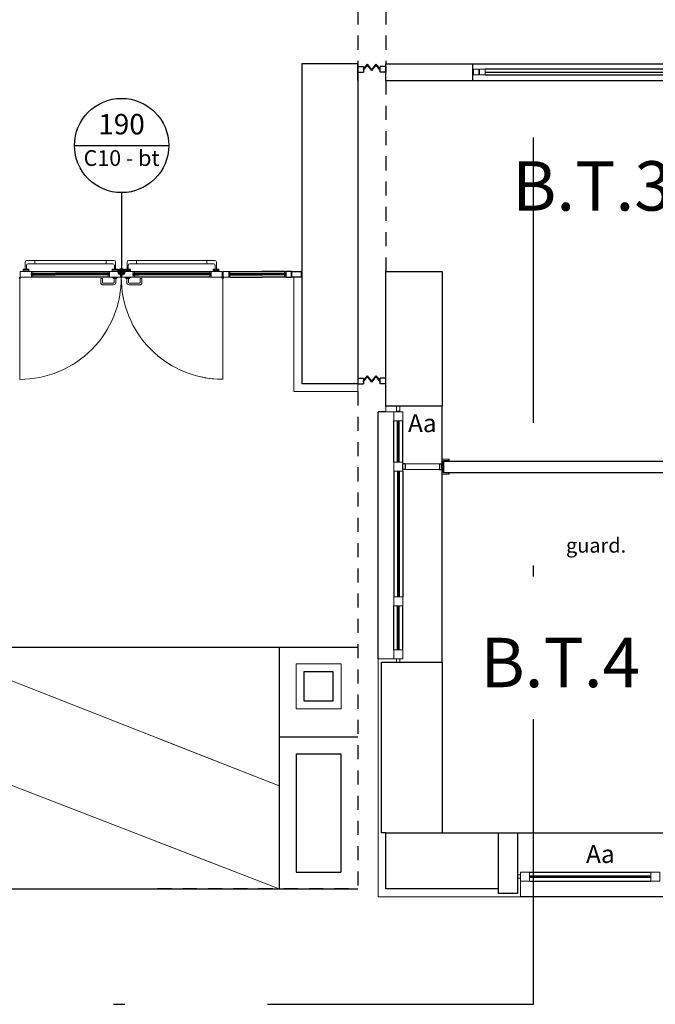
# Model space of a CAD drawing. Units: metres. Extents: x -1622 to -1399, y -644 to -230.
# Drawn here: x -1478 to -1473, y -297 to -288 of the extents above; entities that cross this region are included whole.
import ezdxf
from ezdxf.enums import TextEntityAlignment as Align

# ---------------------------------------------------------------- set-up
doc = ezdxf.new("R2010")
doc.units = ezdxf.units.M
doc.linetypes.add('DASHED2', pattern=[0.375, 0.25, -0.125])
doc.linetypes.add('TRATTOPUNTOX2', pattern=[50.8, 25.4, -12.7, 0, -12.7])
for name, color, linetype in [('abaco porte', 164, 'Continuous'), ('ACCIAIOSEZIONE', 62, 'Continuous'), ('APERTURA FINESTRE', 92, 'Continuous'), ('c10 180', 30, 'Continuous'), ('CALCESTRUZZO', 82, 'Continuous'), ('Finiture interne', 30, 'Continuous'), ('giunto', 254, 'Continuous'), ('INTONACO', 143, 'Continuous'), ('PARETE COMPOSTA C 01', 1, 'Continuous'), ('PARETE INTERNA 12--10 D 02', 32, 'Continuous'), ('POLIURETANOSEZIONE', 5, 'Continuous'), ('PROIEZIONI', 7, 'Continuous'), ('PROIEZIONI 1', 7, 'Continuous'), ('scale', 7, 'Continuous'), ('TESTI LEGENDA', 7, 'Continuous'), ('VETROSEZIONE', 144, 'Continuous')]:
    doc.layers.add(name, color=color, linetype=linetype)
for name, color, linetype, lineweight in [('PROIEZIONI2', 8, 'Continuous', 5), ('PROIEZIONI3', 8, 'Continuous', 5), ('PROIEZIONI4', 8, 'Continuous', 5)]:
    doc.layers.add(name, color=color, linetype=linetype, lineweight=lineweight)
doc.styles.add('ROMAND', font='times.ttf')
doc.styles.get("Standard").update_dxf_attribs({"font": 'times.ttf'})
doc.styles.add('testi 50', font='times.ttf', dxfattribs={"height": 0.12})

msp = doc.modelspace()

# ---------------------------------------------------------------- hatches: boundary and pattern name
at = {"layer": 'abaco porte'}
h = msp.add_hatch(color=256, dxfattribs=at)
edge = h.paths.add_edge_path()
edge.add_arc((-1477.3401, -290.7166), 0.03, 0, 360)

# ---------------------------------------------------------------- linework, layer by layer
for p, q in [((-1477.7592, -289.5911), (-1476.9192, -289.5911)), ((-1477.3392, -290.0111), (-1477.3392, -290.7111))]:
    msp.add_line(p, q, dxfattribs=at)
at = {"layer": 'abaco porte', "color": 3, "linetype": 'TRATTOPUNTOX2', "ltscale": 0.1}
msp.add_lwpolyline([(-1533.0197, -255.2408), (-1533.0197, -297.2408), (-1473.6695, -297.2408), (-1473.6695, -255.2408)], close=True, dxfattribs=at)
at = {"layer": 'abaco porte'}
for centre, radius in [((-1477.3392, -289.5911), 0.42), ((-1477.3401, -290.7166), 0.03)]:
    msp.add_circle(centre, radius, dxfattribs=at)
at = {"layer": 'ACCIAIOSEZIONE', "lineweight": 15, "ltscale": 0.05}
for p, q in [((-1474.1553, -288.9126), (-1474.2053, -288.9126)), ((-1474.2053, -288.9126), (-1474.2053, -288.9626)), ((-1474.1553, -288.9126), (-1474.2053, -288.9126)), ((-1474.2053, -288.9126), (-1474.2053, -288.9626)), ((-1474.2053, -288.9626), (-1474.1553, -288.9626)), ((-1474.2053, -288.9626), (-1474.1553, -288.9626)), ((-1474.1553, -288.9626), (-1474.1553, -288.9126)), ((-1474.1553, -288.9626), (-1474.1553, -288.9126)), ((-1474.1005, -288.9126), (-1474.1505, -288.9126)), ((-1474.1505, -288.9126), (-1474.1505, -288.9626)), ((-1474.1005, -288.9126), (-1474.1505, -288.9126)), ((-1474.1505, -288.9126), (-1474.1505, -288.9626)), ((-1474.1505, -288.9626), (-1474.1005, -288.9626)), ((-1474.1505, -288.9626), (-1474.1005, -288.9626)), ((-1474.1005, -288.9626), (-1474.1005, -288.9126)), ((-1474.1005, -288.9626), (-1474.1005, -288.9126)), ((-1478.1308, -290.7126), (-1478.1418, -290.7126)), ((-1478.1308, -290.7303), (-1478.1418, -290.7303)), ((-1478.1308, -290.7303), (-1478.1308, -290.7126)), ((-1477.4587, -290.7303), (-1477.4587, -290.7126)), ((-1477.4587, -290.7126), (-1477.4477, -290.7126)), ((-1477.4587, -290.7303), (-1477.4477, -290.7303)), ((-1477.2249, -290.7126), (-1477.2358, -290.7126)), ((-1477.2249, -290.7303), (-1477.2358, -290.7303)), ((-1477.2249, -290.7303), (-1477.2249, -290.7126)), ((-1476.5528, -290.7303), (-1476.5528, -290.7126)), ((-1476.5528, -290.7126), (-1476.5418, -290.7126)), ((-1476.5528, -290.7303), (-1476.5528, -290.7126)), ((-1476.5528, -290.7126), (-1476.5418, -290.7126)), ((-1476.5528, -290.7303), (-1476.5418, -290.7303)), ((-1476.5528, -290.7303), (-1476.5418, -290.7303)), ((-1476.4418, -290.7126), (-1476.5418, -290.7126)), ((-1476.5418, -290.7126), (-1476.5418, -290.7626)), ((-1476.4418, -290.7626), (-1476.4418, -290.7126)), ((-1476.4351, -290.7626), (-1476.4351, -290.7126)), ((-1476.4351, -290.7126), (-1476.3851, -290.7126)), ((-1476.3741, -290.7126), (-1476.3851, -290.7126)), ((-1476.3741, -290.7126), (-1476.3851, -290.7126)), ((-1476.3851, -290.7126), (-1476.3851, -290.7626)), ((-1476.3741, -290.7303), (-1476.3851, -290.7303)), ((-1476.3741, -290.7303), (-1476.3851, -290.7303)), ((-1476.3741, -290.7303), (-1476.3741, -290.7126)), ((-1476.3741, -290.7303), (-1476.3741, -290.7126)), ((-1475.8877, -290.7303), (-1475.8877, -290.7126)), ((-1475.8877, -290.7126), (-1475.8767, -290.7126)), ((-1475.8877, -290.7303), (-1475.8877, -290.7126)), ((-1475.8877, -290.7126), (-1475.8767, -290.7126)), ((-1475.8877, -290.7303), (-1475.8767, -290.7303)), ((-1475.8877, -290.7303), (-1475.8767, -290.7303)), ((-1478.1308, -290.7449), (-1478.1418, -290.7449)), ((-1478.1308, -290.7626), (-1478.1418, -290.7626)), ((-1478.1308, -290.7449), (-1478.1308, -290.7626)), ((-1477.4587, -290.7449), (-1477.4587, -290.7626)), ((-1477.4587, -290.7449), (-1477.4477, -290.7449)), ((-1477.4587, -290.7626), (-1477.4477, -290.7626)), ((-1477.2249, -290.7449), (-1477.2358, -290.7449)), ((-1477.2249, -290.7626), (-1477.2358, -290.7626)), ((-1477.2249, -290.7449), (-1477.2249, -290.7626)), ((-1476.5528, -290.7449), (-1476.5528, -290.7626)), ((-1476.5528, -290.7449), (-1476.5418, -290.7449)), ((-1476.5528, -290.7449), (-1476.5528, -290.7626)), ((-1476.5528, -290.7449), (-1476.5418, -290.7449)), ((-1476.5528, -290.7626), (-1476.5418, -290.7626)), ((-1476.5528, -290.7626), (-1476.5418, -290.7626)), ((-1476.5418, -290.7626), (-1476.4418, -290.7626)), ((-1476.4418, -290.7626), (-1476.4418, -290.7626)), ((-1476.3851, -290.7626), (-1476.4351, -290.7626)), ((-1476.4351, -290.7626), (-1476.4351, -290.7626)), ((-1476.3741, -290.7449), (-1476.3851, -290.7449)), ((-1476.3741, -290.7449), (-1476.3851, -290.7449)), ((-1476.3741, -290.7626), (-1476.3851, -290.7626)), ((-1476.3741, -290.7626), (-1476.3851, -290.7626)), ((-1476.3741, -290.7449), (-1476.3741, -290.7626)), ((-1476.3741, -290.7449), (-1476.3741, -290.7626)), ((-1475.8877, -290.7449), (-1475.8877, -290.7626)), ((-1475.8877, -290.7449), (-1475.8767, -290.7449)), ((-1475.8877, -290.7449), (-1475.8877, -290.7626)), ((-1475.8877, -290.7449), (-1475.8767, -290.7449)), ((-1475.8877, -290.7626), (-1475.8767, -290.7626)), ((-1475.8877, -290.7626), (-1475.8767, -290.7626)), ((-1474.8326, -292.4276), (-1474.5076, -292.4276)), ((-1474.8326, -292.4776), (-1474.5076, -292.4776))]:
    msp.add_line(p, q, dxfattribs=at)
at = {"layer": 'ACCIAIOSEZIONE'}
for p, q in [((-1475.8267, -290.7126), (-1475.8767, -290.7126)), ((-1475.8767, -290.7126), (-1475.8767, -290.7626)), ((-1475.8267, -290.7126), (-1475.8767, -290.7126)), ((-1475.8767, -290.7126), (-1475.8767, -290.7626)), ((-1475.8267, -290.7626), (-1475.8267, -290.7126)), ((-1475.8267, -290.7626), (-1475.8267, -290.7126)), ((-1475.8215, -290.7126), (-1475.7398, -290.7126)), ((-1475.8215, -290.7626), (-1475.8215, -290.7126)), ((-1475.8215, -290.7126), (-1475.7398, -290.7126)), ((-1475.8215, -290.7626), (-1475.8215, -290.7126)), ((-1475.7398, -290.7126), (-1475.7398, -290.7626)), ((-1475.7398, -290.7126), (-1475.7398, -290.7626)), ((-1475.8767, -290.7626), (-1475.8267, -290.7626)), ((-1475.8767, -290.7626), (-1475.8267, -290.7626)), ((-1475.7398, -290.7626), (-1475.8215, -290.7626)), ((-1475.7398, -290.7626), (-1475.8215, -290.7626)), ((-1474.8116, -292.4276), (-1474.8326, -292.4276)), ((-1474.8326, -292.4776), (-1474.8326, -292.4276)), ((-1474.8116, -292.4776), (-1474.8326, -292.4776)), ((-1474.8116, -292.4276), (-1474.8116, -292.4776)), ((-1474.5076, -292.4276), (-1474.4866, -292.4276)), ((-1474.5076, -292.4276), (-1474.5076, -292.4776)), ((-1474.5076, -292.4776), (-1474.4866, -292.4776)), ((-1474.4866, -292.4776), (-1474.4866, -292.4276))]:
    msp.add_line(p, q, dxfattribs=at)
at = {"layer": 'ACCIAIOSEZIONE', "lineweight": 15, "ltscale": 0.05}
for points in [[(-1478.2418, -290.7626), (-1478.2418, -290.7126), (-1478.1418, -290.7126), (-1478.1418, -290.7626), (-1478.2418, -290.7626), (-1478.2418, -290.7626)], [(-1476.4418, -290.7626), (-1476.4418, -290.7126), (-1476.5418, -290.7126), (-1476.5418, -290.7626), (-1476.4418, -290.7626), (-1476.4418, -290.7626)], [(-1476.4351, -290.7626), (-1476.4351, -290.7126), (-1476.3851, -290.7126), (-1476.3851, -290.7626), (-1476.4351, -290.7626), (-1476.4351, -290.7626)]]:
    msp.add_lwpolyline(points, dxfattribs=at)
for points in [[(-1477.3477, -290.7626), (-1477.3477, -290.7126), (-1477.4477, -290.7126), (-1477.4477, -290.7626)], [(-1477.3443, -290.7126), (-1477.3358, -290.7126), (-1477.3358, -290.7376), (-1477.3443, -290.7376)], [(-1477.3358, -290.7626), (-1477.3358, -290.7126), (-1477.2358, -290.7126), (-1477.2358, -290.7626)], [(-1477.3477, -290.7626), (-1477.3393, -290.7626), (-1477.3393, -290.7376), (-1477.3477, -290.7376)], [(-1474.8896, -291.9564), (-1474.8896, -291.9126), (-1474.8596, -291.9126), (-1474.8596, -291.9564)], [(-1474.9146, -291.9626), (-1474.9146, -292.0426), (-1474.8346, -292.0426), (-1474.8346, -291.9626)], [(-1474.9146, -292.4126), (-1474.9146, -292.4926), (-1474.8346, -292.4926), (-1474.8346, -292.4126)], [(-1474.8346, -292.4926), (-1474.8346, -292.4126), (-1474.9146, -292.4126), (-1474.9146, -292.4926)], [(-1474.8346, -293.6926), (-1474.8346, -293.6126), (-1474.9146, -293.6126), (-1474.9146, -293.6926)], [(-1474.8346, -294.0826), (-1474.8346, -294.1626), (-1474.9146, -294.1626), (-1474.9146, -294.0826)], [(-1474.8896, -294.1638), (-1474.8896, -294.1926), (-1474.8596, -294.1926), (-1474.8596, -294.1638)], [(-1473.7046, -296.0627), (-1473.7846, -296.0627), (-1473.7846, -296.1427), (-1473.7046, -296.1427)], [(-1472.5446, -296.0626), (-1472.6246, -296.0626), (-1472.6246, -296.1426), (-1472.5446, -296.1426)], [(-1473.7858, -296.1176), (-1473.8118, -296.1176), (-1473.8118, -296.0876), (-1473.7858, -296.0876)]]:
    msp.add_lwpolyline(points, close=True, dxfattribs=at)
msp.add_lwpolyline([(-1474.4846, -292.3843), (-1474.4196, -292.3843), (-1474.4196, -292.3874, -0.391021), (-1474.4244, -292.3926), (-1474.4674, -292.396, 0.391021), (-1474.4771, -292.4065), (-1474.4771, -292.4965, 0.39102), (-1474.4674, -292.507), (-1474.4244, -292.5105, -0.391021), (-1474.4196, -292.5157), (-1474.4196, -292.5187), (-1474.4846, -292.5187)], format="xyb", close=True, dxfattribs=at)
at = {"layer": 'CALCESTRUZZO'}
for p, q in [((-1475.7346, -288.8626), (-1475.7346, -291.7126)), ((-1475.2346, -288.8626), (-1475.7346, -288.8626)), ((-1475.7346, -288.8626), (-1475.7346, -291.7126)), ((-1475.2346, -288.8626), (-1475.7346, -288.8626)), ((-1475.2346, -288.8626), (-1475.2346, -291.7126)), ((-1475.2346, -288.8626), (-1475.2346, -291.7126)), ((-1475.7346, -290.7126), (-1475.7346, -291.7126)), ((-1475.7346, -290.7126), (-1475.7346, -291.7126)), ((-1475.2346, -290.7126), (-1475.2346, -291.7126)), ((-1475.2346, -290.7126), (-1475.2346, -291.7126)), ((-1474.9846, -291.9126), (-1474.9846, -290.7126)), ((-1474.9846, -290.7126), (-1474.4846, -290.7126)), ((-1474.9846, -291.9126), (-1474.9846, -290.7126)), ((-1474.9846, -290.7126), (-1474.4846, -290.7126)), ((-1474.4846, -290.7126), (-1474.4846, -291.9126)), ((-1474.4846, -290.7126), (-1474.4846, -291.9126)), ((-1475.2346, -291.7126), (-1475.7346, -291.7126)), ((-1475.2346, -291.7126), (-1475.7346, -291.7126)), ((-1475.2346, -291.7126), (-1475.7346, -291.7126)), ((-1474.4846, -291.9126), (-1474.9846, -291.9126)), ((-1474.4846, -291.9126), (-1474.9846, -291.9126)), ((-1475.4543, -294.2789), (-1475.7143, -294.2789)), ((-1475.7143, -294.2789), (-1475.7143, -294.5389)), ((-1475.4543, -294.2789), (-1475.7143, -294.2789)), ((-1475.7143, -294.2789), (-1475.7143, -294.5389)), ((-1475.4543, -294.5389), (-1475.4543, -294.2789)), ((-1475.4543, -294.5389), (-1475.4543, -294.2789)), ((-1475.7143, -294.5389), (-1475.4543, -294.5389)), ((-1475.7143, -294.5389), (-1475.4543, -294.5389)), ((-1474.9846, -295.7126), (-1473.9846, -295.7126)), ((-1474.9846, -296.2126), (-1474.9846, -295.7126)), ((-1474.9846, -295.7126), (-1473.9846, -295.7126)), ((-1474.9846, -296.2126), (-1474.9846, -295.7126)), ((-1473.9846, -295.7126), (-1473.9846, -296.2126)), ((-1473.9846, -295.7126), (-1473.9846, -296.2126)), ((-1473.9846, -296.2126), (-1474.9846, -296.2126)), ((-1473.9846, -296.2126), (-1474.9846, -296.2126))]:
    msp.add_line(p, q, dxfattribs=at)
at = {"layer": 'giunto'}
for p, q in [((-1475.2346, -288.8876), (-1475.1846, -288.8876)), ((-1475.2346, -288.8876), (-1475.1846, -288.8876)), ((-1475.1846, -288.9126), (-1475.1484, -288.8666)), ((-1475.1846, -288.9126), (-1475.1484, -288.8666)), ((-1475.1846, -288.9207), (-1475.1484, -288.8746)), ((-1475.1846, -288.9207), (-1475.1484, -288.8746)), ((-1475.1846, -288.8876), (-1475.1846, -288.9376)), ((-1475.1846, -288.8876), (-1475.1846, -288.9376)), ((-1475.1096, -288.9159), (-1475.1484, -288.8666)), ((-1475.1096, -288.9159), (-1475.1484, -288.8666)), ((-1475.1096, -288.924), (-1475.1484, -288.8746)), ((-1475.1096, -288.924), (-1475.1484, -288.8746)), ((-1475.1096, -288.9159), (-1475.0708, -288.8666)), ((-1475.1096, -288.9159), (-1475.0708, -288.8666)), ((-1475.1096, -288.924), (-1475.0708, -288.8746)), ((-1475.1096, -288.924), (-1475.0708, -288.8746)), ((-1475.0346, -288.9126), (-1475.0708, -288.8666)), ((-1475.0346, -288.9126), (-1475.0708, -288.8666)), ((-1475.0346, -288.9207), (-1475.0708, -288.8746)), ((-1475.0346, -288.9207), (-1475.0708, -288.8746)), ((-1474.9846, -288.8876), (-1475.0346, -288.8876)), ((-1475.0346, -288.9376), (-1475.0346, -288.8876)), ((-1474.9846, -288.8876), (-1475.0346, -288.8876)), ((-1475.0346, -288.9376), (-1475.0346, -288.8876)), ((-1475.2346, -288.9376), (-1475.1846, -288.9376)), ((-1475.2346, -288.9376), (-1475.1846, -288.9376)), ((-1474.9846, -288.9376), (-1475.0346, -288.9376)), ((-1474.9846, -288.9376), (-1475.0346, -288.9376)), ((-1475.2346, -291.6626), (-1475.1846, -291.6626)), ((-1475.1846, -291.6876), (-1475.1484, -291.6416)), ((-1475.1846, -291.6957), (-1475.1484, -291.6496)), ((-1475.1846, -291.6626), (-1475.1846, -291.7126)), ((-1475.1096, -291.6909), (-1475.1484, -291.6416)), ((-1475.1096, -291.699), (-1475.1484, -291.6496)), ((-1475.1096, -291.6909), (-1475.0708, -291.6416)), ((-1475.1096, -291.699), (-1475.0708, -291.6496)), ((-1475.0346, -291.6876), (-1475.0708, -291.6416)), ((-1475.0346, -291.6957), (-1475.0708, -291.6496)), ((-1474.9846, -291.6626), (-1475.0346, -291.6626)), ((-1475.0346, -291.7126), (-1475.0346, -291.6626)), ((-1475.2346, -291.7126), (-1475.1846, -291.7126)), ((-1474.9846, -291.7126), (-1475.0346, -291.7126))]:
    msp.add_line(p, q, dxfattribs=at)
at = {"layer": 'INTONACO', "lineweight": 15, "ltscale": 0.05}
for p, q in [((-1475.8046, -290.7626), (-1475.8046, -291.7826)), ((-1475.8046, -290.7626), (-1475.8046, -291.7826)), ((-1475.8046, -290.7626), (-1475.8046, -291.7826)), ((-1475.8046, -291.7826), (-1475.2346, -291.7826)), ((-1475.8046, -291.7826), (-1475.2346, -291.7826)), ((-1475.8046, -291.7826), (-1475.2346, -291.7826)), ((-1475.2346, -291.7126), (-1475.2346, -291.7826)), ((-1474.9846, -291.9126), (-1474.9846, -291.9626)), ((-1474.9846, -291.9626), (-1474.9146, -291.9626)), ((-1475.3843, -294.2089), (-1475.7843, -294.2089)), ((-1475.7843, -294.2089), (-1475.7843, -294.6089)), ((-1475.3843, -294.2089), (-1475.7843, -294.2089)), ((-1475.7843, -294.2089), (-1475.7843, -294.6089)), ((-1475.3843, -294.6089), (-1475.3843, -294.2089)), ((-1475.3843, -294.6089), (-1475.3843, -294.2089)), ((-1475.0546, -294.1626), (-1474.9146, -294.1626)), ((-1475.0546, -294.1626), (-1475.0546, -296.2826)), ((-1475.7843, -294.6089), (-1475.3843, -294.6089)), ((-1475.7843, -294.6089), (-1475.3843, -294.6089)), ((-1473.7846, -296.2826), (-1473.7846, -296.1427)), ((-1473.7846, -296.2826), (-1475.0546, -296.2826))]:
    msp.add_line(p, q, dxfattribs=at)
at = {"layer": 'PARETE COMPOSTA C 01'}
for p, q in [((-1475.0246, -294.1926), (-1474.4846, -294.1926)), ((-1475.0246, -295.7126), (-1475.0246, -294.1926)), ((-1474.4846, -294.1926), (-1474.4846, -295.7126)), ((-1474.9846, -295.7126), (-1475.0246, -295.7126)), ((-1473.9846, -295.7126), (-1473.8118, -295.7126)), ((-1473.8118, -295.7126), (-1473.8118, -296.2526)), ((-1473.9846, -296.2126), (-1473.9846, -296.2526)), ((-1473.8118, -296.2526), (-1473.9846, -296.2526))]:
    msp.add_line(p, q, dxfattribs=at)
at = {"layer": 'PARETE INTERNA 12--10 D 02', "linetype": 'Continuous'}
for p, q in [((-1475.2346, -289.0126), (-1475.2346, -288.8626)), ((-1475.2346, -288.8876), (-1475.2346, -288.9376)), ((-1474.9846, -289.0126), (-1474.9846, -288.8626)), ((-1474.9846, -289.0126), (-1474.9846, -288.8626)), ((-1474.9846, -288.8876), (-1474.9846, -288.9376)), ((-1474.9846, -288.8876), (-1474.9846, -288.9376))]:
    msp.add_line(p, q, dxfattribs=at)
at = {"layer": 'PARETE INTERNA 12--10 D 02'}
for p, q in [((-1474.9846, -288.8626), (-1474.2096, -288.8626)), ((-1474.9846, -288.8626), (-1474.2096, -288.8626)), ((-1474.2096, -289.0126), (-1474.2096, -288.8626)), ((-1474.2096, -289.0126), (-1474.2096, -288.8626)), ((-1474.9846, -289.0126), (-1474.2096, -289.0126)), ((-1474.9846, -289.0126), (-1474.2096, -289.0126)), ((-1474.4689, -292.4026), (-1471.4346, -292.4026)), ((-1474.4689, -292.5026), (-1474.4689, -292.4026)), ((-1474.4689, -292.5026), (-1471.4346, -292.5026))]:
    msp.add_line(p, q, dxfattribs=at)
at = {"layer": 'POLIURETANOSEZIONE', "linetype": 'Continuous'}
for p, q in [((-1478.1413, -290.7401), (-1478.1413, -290.7351)), ((-1478.1413, -290.7351), (-1478.1363, -290.7351)), ((-1478.1413, -290.7401), (-1478.1363, -290.7401)), ((-1478.1363, -290.7401), (-1478.1363, -290.7351)), ((-1477.4482, -290.7351), (-1477.4532, -290.7351)), ((-1477.4532, -290.7401), (-1477.4532, -290.7351)), ((-1477.4482, -290.7401), (-1477.4532, -290.7401)), ((-1477.4482, -290.7401), (-1477.4482, -290.7351)), ((-1477.2354, -290.7401), (-1477.2354, -290.7351)), ((-1477.2354, -290.7351), (-1477.2304, -290.7351)), ((-1477.2354, -290.7401), (-1477.2304, -290.7401)), ((-1477.2304, -290.7401), (-1477.2304, -290.7351)), ((-1476.5422, -290.7351), (-1476.5472, -290.7351)), ((-1476.5472, -290.7401), (-1476.5472, -290.7351)), ((-1476.5422, -290.7351), (-1476.5472, -290.7351)), ((-1476.5472, -290.7401), (-1476.5472, -290.7351)), ((-1476.5422, -290.7401), (-1476.5472, -290.7401)), ((-1476.5422, -290.7401), (-1476.5472, -290.7401)), ((-1476.5422, -290.7401), (-1476.5422, -290.7351)), ((-1476.5422, -290.7401), (-1476.5422, -290.7351)), ((-1476.3851, -290.7351), (-1476.3801, -290.7351)), ((-1476.3851, -290.7351), (-1476.3801, -290.7351)), ((-1476.3851, -290.7401), (-1476.3801, -290.7401)), ((-1476.3851, -290.7401), (-1476.3801, -290.7401)), ((-1476.3801, -290.7351), (-1476.3801, -290.7401)), ((-1476.3801, -290.7351), (-1476.3801, -290.7401)), ((-1475.8767, -290.7351), (-1475.8817, -290.7351)), ((-1475.8817, -290.7351), (-1475.8817, -290.7401)), ((-1475.8767, -290.7351), (-1475.8817, -290.7351)), ((-1475.8817, -290.7351), (-1475.8817, -290.7401)), ((-1475.8767, -290.7401), (-1475.8817, -290.7401)), ((-1475.8767, -290.7401), (-1475.8817, -290.7401)), ((-1474.8771, -292.0426), (-1474.8771, -292.048)), ((-1474.8721, -292.048), (-1474.8771, -292.048)), ((-1474.8721, -292.0426), (-1474.8721, -292.048)), ((-1474.8771, -292.4126), (-1474.8771, -292.4071)), ((-1474.8721, -292.4071), (-1474.8771, -292.4071)), ((-1474.8721, -292.4126), (-1474.8721, -292.4071)), ((-1474.8771, -292.4926), (-1474.8771, -292.498)), ((-1474.8771, -292.4926), (-1474.8771, -292.498)), ((-1474.8771, -292.498), (-1474.8721, -292.498)), ((-1474.8771, -292.498), (-1474.8721, -292.498)), ((-1474.8721, -292.4926), (-1474.8721, -292.498)), ((-1474.8721, -292.4926), (-1474.8721, -292.498)), ((-1474.8771, -293.6126), (-1474.8771, -293.6071)), ((-1474.8771, -293.6071), (-1474.8721, -293.6071)), ((-1474.8721, -293.6126), (-1474.8721, -293.6071)), ((-1474.8771, -293.6926), (-1474.8771, -293.698)), ((-1474.8771, -293.6926), (-1474.8771, -293.698)), ((-1474.8771, -293.698), (-1474.8721, -293.698)), ((-1474.8771, -293.698), (-1474.8721, -293.698)), ((-1474.8721, -293.6926), (-1474.8721, -293.698)), ((-1474.8721, -293.6926), (-1474.8721, -293.698)), ((-1474.8771, -294.0826), (-1474.8771, -294.0771)), ((-1474.8771, -294.0771), (-1474.8721, -294.0771)), ((-1474.8721, -294.0826), (-1474.8721, -294.0771)), ((-1473.7046, -296.1002), (-1473.6991, -296.1002)), ((-1473.7046, -296.1052), (-1473.6991, -296.1052)), ((-1473.6991, -296.1052), (-1473.6991, -296.1002)), ((-1472.6246, -296.1001), (-1472.63, -296.1001)), ((-1472.63, -296.1051), (-1472.63, -296.1001)), ((-1472.6246, -296.1051), (-1472.63, -296.1051))]:
    msp.add_line(p, q, dxfattribs=at)
at = {"layer": 'POLIURETANOSEZIONE'}
for p, q in [((-1478.1413, -290.7401), (-1478.1413, -290.7401)), ((-1477.4482, -290.7401), (-1477.4482, -290.7401)), ((-1477.2354, -290.7401), (-1477.2354, -290.7401)), ((-1476.5422, -290.7401), (-1476.5422, -290.7401)), ((-1476.5422, -290.7401), (-1476.5422, -290.7401))]:
    msp.add_line(p, q, dxfattribs=at)
at = {"layer": 'PROIEZIONI'}
for p, q in [((-1474.2096, -288.8626), (-1473.4846, -288.8626)), ((-1474.2096, -288.8626), (-1472.2096, -288.8626)), ((-1473.4846, -288.9126), (-1474.1005, -288.9126)), ((-1472.3187, -288.9126), (-1474.1005, -288.9126)), ((-1474.1005, -288.9626), (-1473.4846, -288.9626)), ((-1474.1005, -288.9626), (-1472.3187, -288.9626)), ((-1474.2096, -289.0126), (-1473.4846, -289.0126)), ((-1474.2096, -289.0126), (-1472.2096, -289.0126))]:
    msp.add_line(p, q, dxfattribs=at)
at = {"layer": 'PROIEZIONI', "lineweight": -2}
for p, q in [((-1478.1308, -290.7126), (-1477.4587, -290.7126)), ((-1477.2249, -290.7126), (-1476.5528, -290.7126)), ((-1477.018, -290.7126), (-1476.5528, -290.7126)), ((-1476.3741, -290.7126), (-1476.0874, -290.7126)), ((-1476.3741, -290.7126), (-1476.0874, -290.7126)), ((-1475.8877, -290.7126), (-1476.0874, -290.7126)), ((-1475.8877, -290.7126), (-1476.0874, -290.7126)), ((-1477.4587, -290.7626), (-1478.1308, -290.7626)), ((-1476.5528, -290.7626), (-1477.2249, -290.7626)), ((-1476.5528, -290.7626), (-1477.018, -290.7626)), ((-1476.3741, -290.7626), (-1476.0874, -290.7626)), ((-1476.3741, -290.7626), (-1476.0874, -290.7626)), ((-1475.8877, -290.7626), (-1476.0874, -290.7626)), ((-1475.8877, -290.7626), (-1476.0874, -290.7626)), ((-1474.9146, -292.4126), (-1474.9146, -292.0426)), ((-1474.8346, -292.4126), (-1474.8346, -292.0426)), ((-1474.9146, -292.4926), (-1474.9146, -293.5617)), ((-1474.9146, -292.4926), (-1474.9146, -293.6126)), ((-1474.8346, -292.4926), (-1474.8346, -293.6126)), ((-1474.9146, -294.0826), (-1474.9146, -293.6926)), ((-1474.8346, -294.0826), (-1474.8346, -293.6926)), ((-1473.7046, -296.0627), (-1472.6246, -296.0626)), ((-1473.7046, -296.1427), (-1472.6246, -296.1426)), ((-1468.9846, -296.2826), (-1473.7846, -296.2826))]:
    msp.add_line(p, q, dxfattribs=at)
for centre in [(-1478.2452, -290.7707), (-1476.4384, -290.7707), (-1476.4384, -290.7707)]:
    msp.add_circle(centre, 0.005, dxfattribs=at)
at = {"layer": 'PROIEZIONI 1', "linetype": 'DASHED2', "ltscale": 0.5}
for p, q in [((-1475.2346, -284.5626), (-1475.2346, -288.8626)), ((-1475.2346, -284.5626), (-1475.2346, -288.8626)), ((-1475.2346, -284.5626), (-1475.2346, -288.8626)), ((-1474.9846, -284.5626), (-1474.9846, -288.8626)), ((-1474.9846, -284.5626), (-1474.9846, -288.8626)), ((-1475.2346, -289.0126), (-1475.2346, -290.7126)), ((-1475.2346, -289.0126), (-1475.2346, -290.7126)), ((-1474.9846, -289.0126), (-1474.9846, -290.7126)), ((-1474.9846, -289.0126), (-1474.9846, -290.7126)), ((-1475.2346, -291.7826), (-1475.2346, -296.208)), ((-1475.2346, -291.7826), (-1475.2346, -296.208)), ((-1475.2346, -291.7826), (-1475.2346, -296.208)), ((-1477.018, -296.208), (-1475.2346, -296.208))]:
    msp.add_line(p, q, dxfattribs=at)
at = {"layer": 'PROIEZIONI2', "lineweight": 15, "ltscale": 0.05}
for p, q in [((-1478.1968, -290.6972), (-1478.1968, -290.6297)), ((-1478.1124, -290.6147), (-1478.1818, -290.6147)), ((-1478.1124, -290.6447), (-1478.1718, -290.6447)), ((-1478.1124, -290.6447), (-1478.1124, -290.6147)), ((-1478.1124, -290.6157), (-1477.4771, -290.6157)), ((-1478.1124, -290.6437), (-1477.4771, -290.6437)), ((-1477.4771, -290.6147), (-1477.4077, -290.6147)), ((-1477.4771, -290.6447), (-1477.4771, -290.6147)), ((-1477.4771, -290.6447), (-1477.4177, -290.6447)), ((-1477.3927, -290.6972), (-1477.3927, -290.6297)), ((-1477.2908, -290.6972), (-1477.2908, -290.6297)), ((-1477.2065, -290.6147), (-1477.2758, -290.6147)), ((-1477.2065, -290.6447), (-1477.2658, -290.6447)), ((-1477.2065, -290.6447), (-1477.2065, -290.6147)), ((-1477.2065, -290.6157), (-1476.5786, -290.6157)), ((-1477.2065, -290.6437), (-1476.5786, -290.6437)), ((-1477.018, -290.6157), (-1476.5786, -290.6157)), ((-1477.018, -290.6437), (-1476.5786, -290.6437)), ((-1476.5786, -290.6147), (-1476.5092, -290.6147)), ((-1476.5786, -290.6447), (-1476.5786, -290.6147)), ((-1476.5786, -290.6147), (-1476.5092, -290.6147)), ((-1476.5786, -290.6447), (-1476.5786, -290.6147)), ((-1476.5786, -290.6447), (-1476.5192, -290.6447)), ((-1476.5786, -290.6447), (-1476.5192, -290.6447)), ((-1476.4942, -290.6972), (-1476.4942, -290.6297)), ((-1476.4942, -290.6972), (-1476.4942, -290.6297)), ((-1478.1968, -290.6936), (-1478.2168, -290.6936)), ((-1478.2168, -290.7002), (-1478.1668, -290.7002)), ((-1478.1977, -290.6936), (-1478.1977, -290.7002)), ((-1478.1868, -290.6972), (-1478.1968, -290.6972)), ((-1478.1868, -290.6972), (-1478.1868, -290.6597)), ((-1478.1668, -290.6936), (-1478.1868, -290.6936)), ((-1478.1858, -290.6936), (-1478.1858, -290.7002)), ((-1477.4227, -290.6936), (-1477.4027, -290.6936)), ((-1477.3727, -290.7002), (-1477.4227, -290.7002)), ((-1477.4037, -290.6936), (-1477.4037, -290.7002)), ((-1477.4027, -290.6972), (-1477.4027, -290.6597)), ((-1477.4027, -290.6972), (-1477.3927, -290.6972)), ((-1477.3927, -290.6936), (-1477.3727, -290.6936)), ((-1477.3918, -290.6936), (-1477.3918, -290.7002)), ((-1477.2908, -290.6936), (-1477.3108, -290.6936)), ((-1477.3108, -290.7002), (-1477.2608, -290.7002)), ((-1477.2918, -290.6936), (-1477.2918, -290.7002)), ((-1477.2808, -290.6972), (-1477.2908, -290.6972)), ((-1477.2808, -290.6972), (-1477.2808, -290.6597)), ((-1477.2608, -290.6936), (-1477.2808, -290.6936)), ((-1477.2799, -290.6936), (-1477.2799, -290.7002)), ((-1476.5242, -290.6936), (-1476.5042, -290.6936)), ((-1476.5242, -290.7119), (-1476.5242, -290.6936)), ((-1476.5242, -290.6936), (-1476.5052, -290.6936)), ((-1476.5242, -290.6936), (-1476.5042, -290.6936)), ((-1476.4742, -290.7002), (-1476.5242, -290.7002)), ((-1476.4742, -290.7002), (-1476.5242, -290.7002)), ((-1476.4742, -290.7119), (-1476.5242, -290.7119)), ((-1476.5142, -290.6936), (-1476.5042, -290.6936)), ((-1476.5052, -290.6936), (-1476.5052, -290.7002)), ((-1476.5052, -290.6936), (-1476.5052, -290.7002)), ((-1476.5042, -290.6972), (-1476.5042, -290.6597)), ((-1476.5042, -290.6972), (-1476.5042, -290.6597)), ((-1476.5042, -290.6972), (-1476.4942, -290.6972)), ((-1476.5042, -290.6972), (-1476.4942, -290.6972)), ((-1476.4942, -290.6936), (-1476.4742, -290.6936)), ((-1476.4942, -290.6936), (-1476.4742, -290.6936)), ((-1476.4942, -290.6936), (-1476.4742, -290.6936)), ((-1476.4932, -290.6936), (-1476.4932, -290.7002)), ((-1476.4932, -290.6936), (-1476.4932, -290.7002)), ((-1476.4742, -290.6936), (-1476.4742, -290.7119)), ((-1477.5103, -290.7748), (-1477.5253, -290.7748)), ((-1477.5253, -290.8123), (-1477.5253, -290.7748)), ((-1477.5103, -290.8123), (-1477.5103, -290.7748)), ((-1477.4118, -290.8173), (-1477.5053, -290.8173)), ((-1477.2718, -290.8173), (-1477.1783, -290.8173)), ((-1477.1733, -290.7748), (-1477.1583, -290.7748)), ((-1477.1733, -290.8123), (-1477.1733, -290.7748)), ((-1477.1583, -290.8123), (-1477.1583, -290.7748)), ((-1477.4118, -290.8323), (-1477.5053, -290.8323)), ((-1477.2718, -290.8323), (-1477.1783, -290.8323))]:
    msp.add_line(p, q, dxfattribs=at)
at = {"layer": 'PROIEZIONI2'}
for p, q in [((-1478.2452, -290.7707), (-1478.2452, -291.6744)), ((-1477.4053, -290.7748), (-1477.4053, -290.8113)), ((-1477.3903, -290.7748), (-1477.3903, -290.8113)), ((-1477.2933, -290.7748), (-1477.2933, -290.8113)), ((-1477.2783, -290.7748), (-1477.2783, -290.8113)), ((-1476.4384, -290.7707), (-1476.4384, -291.6737)), ((-1476.4384, -290.7707), (-1476.4384, -291.6737))]:
    msp.add_line(p, q, dxfattribs=at)
at = {"layer": 'PROIEZIONI2', "lineweight": 15, "ltscale": 0.05}
for points in [[(-1478.1968, -290.6936), (-1478.2168, -290.6936), (-1478.2168, -290.712), (-1478.1668, -290.712), (-1478.1668, -290.6936), (-1478.1858, -290.6936)], [(-1478.1768, -290.6936), (-1478.1868, -290.6936)], [(-1477.3927, -290.6936), (-1477.3727, -290.6936), (-1477.3727, -290.712), (-1477.4227, -290.712), (-1477.4227, -290.6936), (-1477.4037, -290.6936)], [(-1477.4127, -290.6936), (-1477.4027, -290.6936)], [(-1477.2908, -290.6936), (-1477.3108, -290.6936), (-1477.3108, -290.7119), (-1477.2608, -290.7119), (-1477.2608, -290.6936), (-1477.2798, -290.6936)], [(-1477.2708, -290.6936), (-1477.2808, -290.6936)], [(-1476.4942, -290.6936), (-1476.4742, -290.6936), (-1476.4742, -290.7119), (-1476.5242, -290.7119), (-1476.5242, -290.6936), (-1476.5052, -290.6936)], [(-1476.5142, -290.6936), (-1476.5042, -290.6936)]]:
    msp.add_lwpolyline(points, dxfattribs=at)
for points in [[(-1477.4225, -290.7681), (-1477.3729, -290.7681), (-1477.3729, -290.7635), (-1477.4225, -290.7635)], [(-1477.4147, -290.7748), (-1477.3809, -290.7748), (-1477.3809, -290.7686), (-1477.4147, -290.7686)], [(-1477.261, -290.7681), (-1477.3107, -290.7681), (-1477.3107, -290.7635), (-1477.261, -290.7635)], [(-1477.2689, -290.7748), (-1477.3027, -290.7748), (-1477.3027, -290.7686), (-1477.2689, -290.7686)]]:
    msp.add_lwpolyline(points, close=True, dxfattribs=at)
for centre, radius, start, end in [((-1478.1818, -290.6297), 0.015, 90, 180), ((-1478.1718, -290.6597), 0.015, 90, 180), ((-1477.4177, -290.6597), 0.015, 0, 90), ((-1477.4077, -290.6297), 0.015, 0, 90), ((-1477.2758, -290.6297), 0.015, 90, 180), ((-1477.2658, -290.6597), 0.015, 90, 180), ((-1476.5192, -290.6597), 0.015, 0, 90), ((-1476.5192, -290.6597), 0.015, 0, 90), ((-1476.5092, -290.6297), 0.015, 0, 90), ((-1476.5092, -290.6297), 0.015, 0, 90), ((-1477.5053, -290.8123), 0.02, 180, 270), ((-1477.5053, -290.8123), 0.005, 180, 270), ((-1477.4118, -290.8108), 0.0215, 270, 0), ((-1477.4118, -290.8108), 0.0065, 270, 0), ((-1477.2718, -290.8108), 0.0215, 180, 270), ((-1477.2718, -290.8108), 0.0065, 180, 270), ((-1477.1783, -290.8123), 0.02, 270, 0), ((-1477.1783, -290.8123), 0.005, 270, 0)]:
    msp.add_arc(centre, radius, start, end, dxfattribs=at)
at = {"layer": 'PROIEZIONI3'}
for centre, radius, start, end in [((-1478.2452, -290.7707), 0.9037, 270, 0.51332), ((-1476.4384, -290.7707), 0.9031, 179.48633, 270), ((-1476.4384, -290.7707), 0.9031, 230.07621, 270)]:
    msp.add_arc(centre, radius, start, end, dxfattribs=at)
at = {"layer": 'PROIEZIONI4'}
for p, q in [((-1479.0813, -294.0589), (-1475.934, -295.2958)), ((-1477.018, -294.8698), (-1475.934, -295.2958)), ((-1479.0912, -294.9921), (-1475.934, -296.2133)), ((-1477.018, -295.7941), (-1475.934, -296.2133))]:
    msp.add_line(p, q, dxfattribs=at)
at = {"layer": 'scale'}
for p, q in [((-1474.4846, -294.1926), (-1474.4846, -291.9126)), ((-1475.0546, -294.1626), (-1475.0546, -291.9626)), ((-1474.9846, -291.9626), (-1475.0546, -291.9626)), ((-1482.2286, -294.0589), (-1475.934, -294.0589)), ((-1477.018, -294.0589), (-1475.934, -294.0589)), ((-1475.934, -294.0589), (-1475.934, -296.2133)), ((-1475.934, -294.0589), (-1475.2346, -294.0589)), ((-1475.934, -294.0589), (-1475.934, -296.2133)), ((-1475.934, -294.0589), (-1475.2346, -294.0589)), ((-1475.934, -294.0589), (-1475.934, -296.2133)), ((-1475.934, -294.0589), (-1475.2346, -294.0589)), ((-1475.934, -294.8589), (-1475.2346, -294.8589)), ((-1475.934, -294.8589), (-1475.2346, -294.8589)), ((-1475.784, -295.0089), (-1475.784, -296.0633)), ((-1475.784, -295.0089), (-1475.3846, -295.0089)), ((-1475.784, -295.0089), (-1475.784, -296.0633)), ((-1475.784, -295.0089), (-1475.3846, -295.0089)), ((-1475.3846, -295.0089), (-1475.3846, -296.0633)), ((-1475.3846, -295.0089), (-1475.3846, -296.0633)), ((-1473.8118, -295.7126), (-1471.4646, -295.7126)), ((-1475.784, -296.0633), (-1475.3846, -296.0633)), ((-1475.784, -296.0633), (-1475.3846, -296.0633)), ((-1482.668, -296.2133), (-1476.3339, -296.2133)), ((-1477.018, -296.2133), (-1476.3339, -296.2133)), ((-1476.3339, -296.2133), (-1475.2346, -296.2133)), ((-1476.3339, -296.2133), (-1475.2346, -296.2133))]:
    msp.add_line(p, q, dxfattribs=at)
at = {"layer": 'VETROSEZIONE'}
for p, q in [((-1474.1005, -288.9376), (-1473.4846, -288.9376)), ((-1474.1005, -288.9376), (-1472.3187, -288.9376)), ((-1478.1413, -290.7306), (-1477.9314, -290.7306)), ((-1478.1413, -290.7346), (-1478.1413, -290.7306)), ((-1477.4482, -290.7306), (-1477.9314, -290.7306)), ((-1477.4482, -290.7346), (-1477.4482, -290.7306)), ((-1477.2354, -290.7346), (-1477.2354, -290.7306)), ((-1477.2354, -290.7306), (-1477.1873, -290.7306)), ((-1476.5422, -290.7306), (-1477.2354, -290.7306)), ((-1476.5422, -290.7306), (-1477.018, -290.7306)), ((-1476.5422, -290.7346), (-1476.5422, -290.7306)), ((-1476.5422, -290.7346), (-1476.5422, -290.7306)), ((-1476.3851, -290.7306), (-1476.0874, -290.7306)), ((-1476.3851, -290.7306), (-1476.0874, -290.7306)), ((-1475.8767, -290.7306), (-1476.0874, -290.7306)), ((-1475.8767, -290.7306), (-1476.0874, -290.7306)), ((-1478.1413, -290.7346), (-1477.9314, -290.7346)), ((-1478.1413, -290.7406), (-1477.9314, -290.7406)), ((-1478.1413, -290.7446), (-1478.1413, -290.7406)), ((-1478.1413, -290.7446), (-1477.9314, -290.7446)), ((-1477.4482, -290.7346), (-1477.9314, -290.7346)), ((-1477.4482, -290.7406), (-1477.9314, -290.7406)), ((-1477.4482, -290.7446), (-1477.9314, -290.7446)), ((-1477.4482, -290.7446), (-1477.4482, -290.7406)), ((-1477.2354, -290.7346), (-1477.1873, -290.7346)), ((-1476.5422, -290.7346), (-1477.2354, -290.7346)), ((-1477.2354, -290.7446), (-1477.2354, -290.7406)), ((-1477.2354, -290.7406), (-1477.1873, -290.7406)), ((-1476.5422, -290.7406), (-1477.2354, -290.7406)), ((-1477.2354, -290.7446), (-1477.1873, -290.7446)), ((-1476.5422, -290.7446), (-1477.2354, -290.7446)), ((-1476.5422, -290.7346), (-1477.018, -290.7346)), ((-1476.5422, -290.7406), (-1477.018, -290.7406)), ((-1476.5422, -290.7446), (-1477.018, -290.7446)), ((-1476.5422, -290.7446), (-1476.5422, -290.7406)), ((-1476.5422, -290.7446), (-1476.5422, -290.7406)), ((-1476.3851, -290.7346), (-1476.0874, -290.7346)), ((-1476.3851, -290.7346), (-1476.0874, -290.7346)), ((-1476.3851, -290.7406), (-1476.0874, -290.7406)), ((-1476.3851, -290.7406), (-1476.0874, -290.7406)), ((-1476.3851, -290.7446), (-1476.0874, -290.7446)), ((-1476.3851, -290.7446), (-1476.0874, -290.7446)), ((-1475.8767, -290.7346), (-1476.0874, -290.7346)), ((-1475.8767, -290.7346), (-1476.0874, -290.7346)), ((-1475.8767, -290.7406), (-1476.0874, -290.7406)), ((-1475.8767, -290.7406), (-1476.0874, -290.7406)), ((-1475.8767, -290.7446), (-1476.0874, -290.7446)), ((-1475.8767, -290.7446), (-1476.0874, -290.7446)), ((-1474.8816, -292.4126), (-1474.8816, -292.0426)), ((-1474.8776, -292.4126), (-1474.8776, -292.0426)), ((-1474.8716, -292.4126), (-1474.8716, -292.0426)), ((-1474.8676, -292.4126), (-1474.8676, -292.0426)), ((-1474.8816, -292.4926), (-1474.8816, -293.5617)), ((-1474.8816, -292.4926), (-1474.8816, -293.6126)), ((-1474.8776, -292.4926), (-1474.8776, -293.5617)), ((-1474.8776, -292.4926), (-1474.8776, -293.6126)), ((-1474.8716, -292.4926), (-1474.8716, -293.5617)), ((-1474.8716, -292.4926), (-1474.8716, -293.6126)), ((-1474.8676, -292.4926), (-1474.8676, -293.5617)), ((-1474.8676, -292.4926), (-1474.8676, -293.6126)), ((-1474.8816, -294.0826), (-1474.8816, -293.6926)), ((-1474.8776, -294.0826), (-1474.8776, -293.6926)), ((-1474.8716, -294.0826), (-1474.8716, -293.6926)), ((-1474.8676, -294.0826), (-1474.8676, -293.6926)), ((-1473.7046, -296.0957), (-1472.6246, -296.0956)), ((-1473.7046, -296.0997), (-1472.6246, -296.0996)), ((-1473.7046, -296.1057), (-1472.6246, -296.1056)), ((-1473.7046, -296.1097), (-1472.6246, -296.1096))]:
    msp.add_line(p, q, dxfattribs=at)

# ---------------------------------------------------------------- texts
at = {"layer": 'APERTURA FINESTRE', "char_height": 0.16, "width": 0.23014, "style": 'ROMAND'}
for insert, attachment_point in [((-1474.788, -292.0851), 4), ((-1473.2018, -295.8221), 1)]:
    msp.add_mtext('Aa', dxfattribs=dict(at, insert=insert, attachment_point=attachment_point))
at = {"layer": 'c10 180'}
for s, insert, char_height, width, attachment_point in [('190', (-1477.3392, -289.5491), 0.182, 0.7576, 8), ('{\\fTimes New Roman|b0|i0|c0|p18;C10 - bt}', (-1477.3392, -289.6331), 0.14, 1.006159, 2)]:
    msp.add_mtext(s, dxfattribs=dict(at, insert=insert, char_height=char_height, width=width, attachment_point=attachment_point))
at = {"layer": 'Finiture interne', "char_height": 0.4, "width": 3.39461, "attachment_point": 5}
for s, insert in [('{\\H1.1x;B.T.3}', (-1473.1497, -289.9511)), ('{\\fTimes New Roman|b0|i0|c0|p18;\\H1.1x;B.T.4}', (-1473.4317, -294.1963))]:
    msp.add_mtext(s, dxfattribs=dict(at, insert=insert))
at = {"layer": 'TESTI LEGENDA', "style": 'testi 50'}
msp.add_text('guard.', height=0.13, dxfattribs=at).set_placement((-1473.1123, -293.2177), align=Align.CENTER)

doc.saveas('drawing.dxf')
